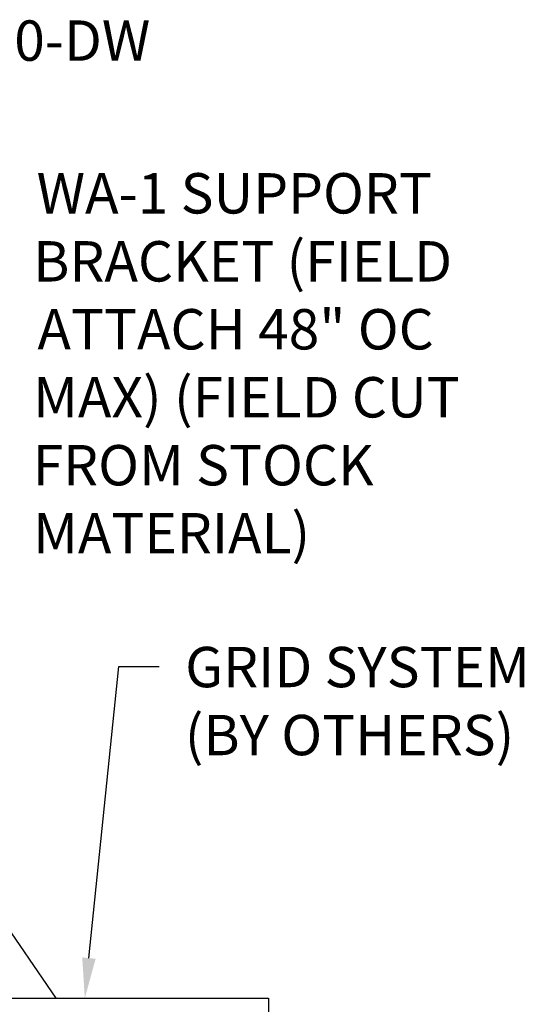
# Model space of a CAD drawing. Extents: x 124 to 171.7, y 79.9 to 108.
# Drawn here: x 133.9 to 141.7, y 89.6 to 104.8 of the extents above; entities that cross this region are included whole.
import ezdxf

# ---------------------------------------------------------------- set-up
doc = ezdxf.new("R2010")
doc.units = 0
doc.layers.get('0').update_dxf_attribs({"linetype": 'CONTINUOUS'})
for name, color, linetype in [('DETAIL', 1, 'CONTINUOUS'), ('DIM', 1, 'CONTINUOUS'), ('GRID', 2, 'CONTINUOUS')]:
    doc.layers.add(name, color=color, linetype=linetype)
doc.styles.add('STD', font='txt')

# ---------------------------------------------------------------- blocks, each defined once
blk = doc.blocks.new('*U150')
at = {"layer": 'DIM', "style": 'STD'}
blk.add_text('CA-10-DW', height=0.625, dxfattribs=at).set_placement((132.005, 104.188))
blk = doc.blocks.new('*U156')
at = {"layer": 'DIM', "style": 'STD'}
for s, p in [('WA-1 SUPPORT', (134.183, 101.823)), ('BRACKET (FIELD', (134.13, 100.77)), ('ATTACH 48" OC', (134.195, 99.718)), ('MAX) (FIELD CUT', (134.129, 98.665)), ('FROM STOCK', (134.122, 97.613)), ('MATERIAL)', (134.129, 96.56))]:
    blk.add_text(s, height=0.625, dxfattribs=at).set_placement(p)
blk = doc.blocks.new('*U159')
at = {"layer": 'DIM'}
blk.add_lwpolyline([(134.992, 90.294), (135.453, 94.811), (136.078, 94.811)], dxfattribs=at)
blk.add_solid([(135.095, 90.283), (134.928, 89.672), (134.888, 90.305)], dxfattribs=at)
blk = doc.blocks.new('*U160')
at = {"layer": 'DIM', "style": 'STD'}
for s, p in [('GRID SYSTEM', (136.481, 94.488)), ('(BY OTHERS)', (136.475, 93.435))]:
    blk.add_text(s, height=0.625, dxfattribs=at).set_placement(p)

msp = doc.modelspace()

# ---------------------------------------------------------------- linework, layer by layer
at = {"layer": 'DETAIL'}
msp.add_line((132.851, 92.051), (134.478, 89.672), dxfattribs=at)
at = {"layer": 'DIM'}
msp.add_line((137.771, 89.672), (137.771, 87.547), dxfattribs=at)
at = {"layer": 'GRID'}
msp.add_line((132.93, 89.672), (137.771, 89.672), dxfattribs=at)

# ---------------------------------------------------------------- block references
for name in ['*U150', '*U156', '*U160', '*U159']:
    msp.add_blockref(name, (0, 0))

doc.saveas('drawing.dxf')
